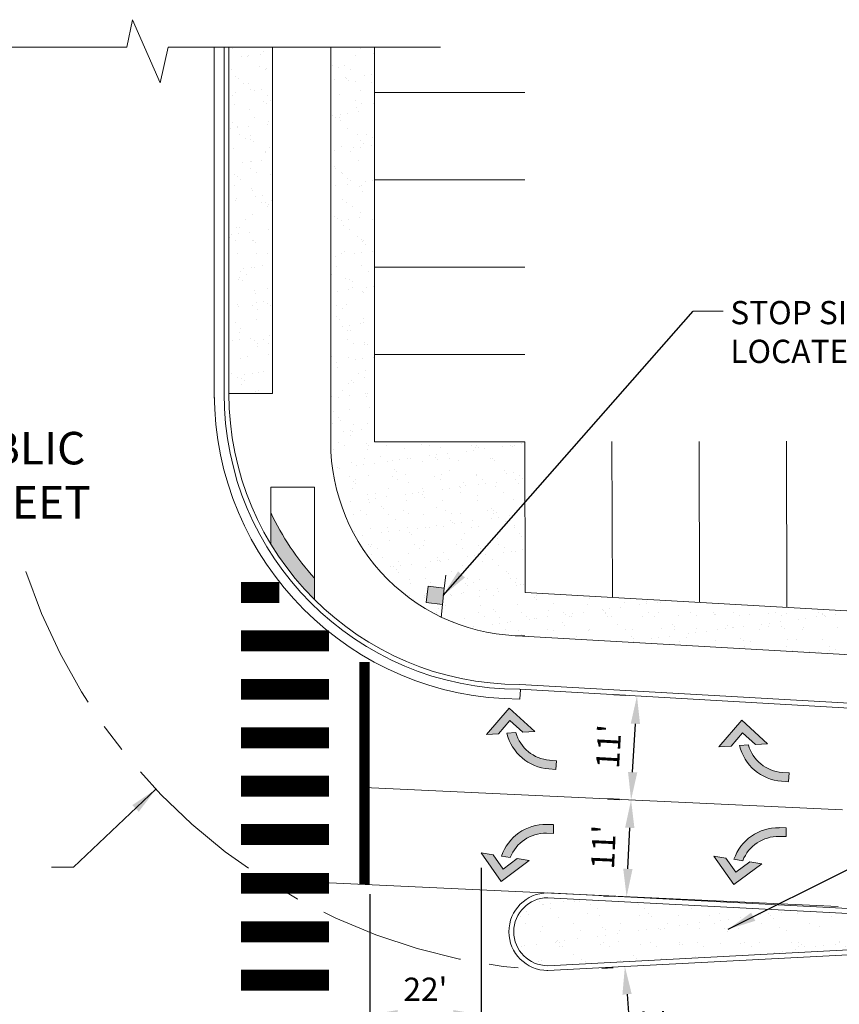
# Model space of a CAD drawing. Units: feet. Extents: x 23.5 to 76.5, y -21 to 1.7.
# Drawn here: x 66 to 69.5, y -18.1 to -13.9 of the extents above; entities that cross this region are included whole.
import ezdxf

# ---------------------------------------------------------------- set-up
doc = ezdxf.new("R2010")
doc.units = ezdxf.units.FT
doc.header["$MEASUREMENT"] = 0
doc.header["$PDMODE"] = 3
doc.header["$PDSIZE"] = 0.1
doc.linetypes.add('CENTER', pattern=[2, 1.25, -0.25, 0.25, -0.25])
doc.layers.get('0').update_dxf_attribs({"lineweight": 18})
doc.layers.get('Defpoints').update_dxf_attribs({"color": 185})
doc.styles.get("Standard").update_dxf_attribs({"font": 'simplex.shx', "height": 0.1})
doc.dimstyles.new('COB Standard', dxfattribs={"dimscale": 20, "dimtxt": 0.01, "dimasz": 0.006, "dimexe": 0.0025, "dimexo": 0.005, "dimgap": 0.0025, "dimtad": 1, "dimtoh": 1, "dimdec": 4, "dimzin": 0, "dimdsep": 46, "dimtxsty": 'Standard', "dimcen": 0.09, "dimazin": 0, "dimtfac": 1, "dimtdec": 4, "dimtofl": 0, "dimtmove": 1, "dimatfit": 3, "dimfxl": 1, "dimtolj": 1, "dimtzin": 0, "dimarcsym": 0})

# ---------------------------------------------------------------- blocks, each defined once
blk = doc.blocks.new('*X641')
at = {"color": 0}
for p, q in [((1.6868, 8.2909), (1.6868, 8.2909)), ((1.7876, 8.2819), (1.7876, 8.2819)), ((1.7167, 8.2653), (1.7167, 8.2653)), ((1.7358, 8.2648), (1.7358, 8.2648)), ((1.7401, 8.2684), (1.7401, 8.2684)), ((1.7767, 8.2732), (1.7767, 8.2732)), ((1.6816, 8.2231), (1.6816, 8.2231)), ((1.776, 8.2341), (1.776, 8.2341)), ((1.7949, 8.222), (1.7949, 8.222)), ((1.7994, 8.2246), (1.7994, 8.2246)), ((1.6971, 8.2014), (1.6971, 8.2014)), ((1.7054, 8.1938), (1.7054, 8.1938)), ((1.7231, 8.1783), (1.7231, 8.1783)), ((1.7387, 8.1781), (1.7387, 8.1781)), ((1.7445, 8.1579), (1.7445, 8.1579)), ((1.7582, 8.1543), (1.7582, 8.1543)), ((1.7816, 8.1574), (1.7816, 8.1574)), ((1.6844, 8.1364), (1.6844, 8.1364)), ((1.6971, 8.1462), (1.6971, 8.1462)), ((1.8022, 8.1379), (1.8022, 8.1379)), ((1.8123, 8.1214), (1.8123, 8.1214)), ((1.6911, 8.1091), (1.6911, 8.1091)), ((1.7415, 8.0914), (1.7415, 8.0914)), ((1.7893, 8.1168), (1.7893, 8.1168)), ((1.7976, 8.1092), (1.7976, 8.1092)), ((1.7595, 8.0656), (1.7595, 8.0656)), ((1.6786, 8.0273), (1.6786, 8.0273)), ((1.6872, 8.0497), (1.6872, 8.0497)), ((1.7015, 8.0339), (1.7015, 8.0339)), ((1.702, 8.0304), (1.702, 8.0304)), ((1.7386, 8.0352), (1.7386, 8.0352)), ((1.7997, 8.0432), (1.7997, 8.0432)), ((1.805, 8.0512), (1.805, 8.0512)), ((1.7085, 8.0085), (1.7085, 8.0085)), ((1.7275, 7.9964), (1.7275, 7.9964)), ((1.7443, 8.0046), (1.7443, 8.0046)), ((1.7463, 7.9928), (1.7463, 7.9928)), ((1.6901, 7.963), (1.6901, 7.963)), ((1.7546, 7.9852), (1.7546, 7.9852)), ((1.8079, 7.9645), (1.8079, 7.9645)), ((1.7801, 7.9241), (1.7801, 7.9241)), ((1.7937, 7.9493), (1.7937, 7.9493)), ((1.7958, 7.9529), (1.7958, 7.9529)), ((1.7201, 7.9162), (1.7201, 7.9162)), ((1.7435, 7.9193), (1.7435, 7.9193)), ((1.7448, 7.8958), (1.7448, 7.8958)), ((1.7472, 7.9179), (1.7472, 7.9179)), ((1.6929, 7.8763), (1.6929, 7.8763)), ((1.7032, 7.8688), (1.7032, 7.8688)), ((1.7115, 7.8612), (1.7115, 7.8612)), ((1.7638, 7.8837), (1.7638, 7.8837)), ((1.8107, 7.8778), (1.8107, 7.8778)), ((1.692, 7.84), (1.692, 7.84)), ((1.75, 7.8312), (1.75, 7.8312)), ((1.7004, 7.7971), (1.7004, 7.7971)), ((1.7507, 7.8253), (1.7507, 7.8253)), ((1.7615, 7.8052), (1.7615, 7.8052)), ((1.785, 7.8083), (1.785, 7.8083)), ((1.6957, 7.7896), (1.6957, 7.7896)), ((1.7812, 7.7831), (1.7812, 7.7831)), ((1.7955, 7.7843), (1.7955, 7.7843)), ((1.8002, 7.771), (1.8002, 7.771)), ((1.8038, 7.7767), (1.8038, 7.7767)), ((1.8135, 7.7911), (1.8135, 7.7911)), ((1.7528, 7.7445), (1.7528, 7.7445)), ((1.6986, 7.7029), (1.6986, 7.7029)), ((1.7076, 7.7013), (1.7076, 7.7013)), ((1.7283, 7.7273), (1.7283, 7.7273)), ((1.8164, 7.7044), (1.8164, 7.7044)), ((1.6774, 7.6702), (1.6774, 7.6702)), ((1.6819, 7.6782), (1.6819, 7.6782)), ((1.7053, 7.6813), (1.7053, 7.6813)), ((1.7419, 7.6861), (1.7419, 7.6861)), ((1.803, 7.6941), (1.803, 7.6941)), ((1.8175, 7.6704), (1.8175, 7.6704)), ((1.6964, 7.6581), (1.6964, 7.6581)), ((1.7524, 7.6603), (1.7524, 7.6603)), ((1.7557, 7.6578), (1.7557, 7.6578)), ((1.7607, 7.6527), (1.7607, 7.6527)), ((1.7014, 7.6162), (1.7014, 7.6162)), ((1.7647, 7.6146), (1.7647, 7.6146)), ((1.7999, 7.6168), (1.7999, 7.6168)), ((1.7234, 7.5671), (1.7234, 7.5671)), ((1.7468, 7.5702), (1.7468, 7.5702)), ((1.7585, 7.5711), (1.7585, 7.5711)), ((1.7834, 7.575), (1.7834, 7.575)), ((1.7094, 7.5363), (1.7094, 7.5363)), ((1.7137, 7.5575), (1.7137, 7.5575)), ((1.7327, 7.5454), (1.7327, 7.5454)), ((1.7043, 7.5295), (1.7043, 7.5295)), ((1.7177, 7.5287), (1.7177, 7.5287)), ((1.801, 7.5019), (1.801, 7.5019)), ((1.7568, 7.4928), (1.7568, 7.4928)), ((1.7614, 7.4844), (1.7614, 7.4844)), ((1.7038, 7.448), (1.7038, 7.448)), ((1.7071, 7.4428), (1.7071, 7.4428)), ((1.7501, 7.4448), (1.7501, 7.4448)), ((1.7649, 7.4561), (1.7649, 7.4561)), ((1.7883, 7.4592), (1.7883, 7.4592)), ((1.8016, 7.4518), (1.8016, 7.4518)), ((1.8099, 7.4442), (1.8099, 7.4442)), ((1.6746, 7.4047), (1.6746, 7.4047)), ((1.7691, 7.4327), (1.7691, 7.4327)), ((1.6972, 7.389), (1.6972, 7.389)), ((1.7642, 7.3977), (1.7642, 7.3977)), ((1.7099, 7.3561), (1.7099, 7.3561)), ((1.7138, 7.3688), (1.7138, 7.3688)), ((1.8064, 7.345), (1.8064, 7.345)), ((1.6852, 7.3291), (1.6852, 7.3291)), ((1.7087, 7.3322), (1.7087, 7.3322)), ((1.7452, 7.337), (1.7452, 7.337)), ((1.7586, 7.3277), (1.7586, 7.3277)), ((1.7669, 7.3201), (1.7669, 7.3201)), ((1.767, 7.311), (1.767, 7.311)), ((1.7864, 7.3321), (1.7864, 7.3321)), ((1.8054, 7.32), (1.8054, 7.32)), ((1.7336, 7.2763), (1.7336, 7.2763)), ((1.806, 7.2843), (1.806, 7.2843)), ((1.7128, 7.2694), (1.7128, 7.2694)), ((1.6826, 7.2192), (1.6826, 7.2192)), ((1.7267, 7.218), (1.7267, 7.218)), ((1.7502, 7.2211), (1.7502, 7.2211)), ((1.7699, 7.2243), (1.7699, 7.2243)), ((1.7867, 7.2259), (1.7867, 7.2259)), ((1.7016, 7.2071), (1.7016, 7.2071)), ((1.7155, 7.2037), (1.7155, 7.2037)), ((1.7156, 7.1826), (1.7156, 7.1826)), ((1.7238, 7.1961), (1.7238, 7.1961)), ((1.763, 7.1603), (1.763, 7.1603)), ((1.7699, 7.1636), (1.7699, 7.1636))]:
    blk.add_line(p, q, dxfattribs=at)
blk = doc.blocks.new('*X642')
at = {"color": 0}
for p, q in [((2.1072, 8.2917), (2.1072, 8.2917)), ((2.0903, 8.2701), (2.0903, 8.2701)), ((2.1504, 8.2764), (2.1504, 8.2764)), ((2.0151, 8.2369), (2.0151, 8.2369)), ((2.036, 8.2285), (2.036, 8.2285)), ((2.0562, 8.2346), (2.0562, 8.2346)), ((2.0752, 8.2225), (2.0752, 8.2225)), ((2.0239, 8.1892), (2.0239, 8.1892)), ((2.0599, 8.1958), (2.0599, 8.1958)), ((2.0605, 8.1941), (2.0605, 8.1941)), ((2.0682, 8.1882), (2.0682, 8.1882)), ((2.0931, 8.1834), (2.0931, 8.1834)), ((2.1216, 8.2021), (2.1216, 8.2021)), ((2.145, 8.2052), (2.145, 8.2052)), ((2.1073, 8.1524), (2.1073, 8.1524)), ((2.1435, 8.179), (2.1435, 8.179)), ((2.0389, 8.1418), (2.0389, 8.1418)), ((2.0926, 8.1219), (2.0926, 8.1219)), ((2.096, 8.0967), (2.096, 8.0967)), ((2.1115, 8.1099), (2.1115, 8.1099)), ((2.1521, 8.1113), (2.1521, 8.1113)), ((2.0168, 8.0718), (2.0168, 8.0718)), ((2.0251, 8.0642), (2.0251, 8.0642)), ((2.0397, 8.0661), (2.0397, 8.0661)), ((2.0417, 8.055), (2.0417, 8.055)), ((2.0419, 8.0751), (2.0419, 8.0751)), ((2.0654, 8.0782), (2.0654, 8.0782)), ((2.102, 8.083), (2.102, 8.083)), ((2.0643, 8.0283), (2.0643, 8.0283)), ((2.0988, 8.01), (2.0988, 8.01)), ((2.1289, 8.0093), (2.1289, 8.0093)), ((2.1479, 7.9972), (2.1479, 7.9972)), ((2.0223, 7.956), (2.0223, 7.956)), ((2.0445, 7.9683), (2.0445, 7.9683)), ((2.0834, 7.9641), (2.0834, 7.9641)), ((2.1069, 7.9672), (2.1069, 7.9672)), ((2.1091, 7.9873), (2.1091, 7.9873)), ((2.1174, 7.9797), (2.1174, 7.9797)), ((2.1434, 7.972), (2.1434, 7.972)), ((2.0761, 7.9534), (2.0761, 7.9534)), ((2.0212, 7.9043), (2.0212, 7.9043)), ((2.0251, 7.8963), (2.0251, 7.8963)), ((2.1016, 7.9233), (2.1016, 7.9233)), ((2.0441, 7.8842), (2.0441, 7.8842)), ((2.0474, 7.8816), (2.0474, 7.8816)), ((2.066, 7.8633), (2.066, 7.8633)), ((2.0272, 7.8402), (2.0272, 7.8402)), ((2.0638, 7.845), (2.0638, 7.845)), ((2.0743, 7.8557), (2.0743, 7.8557)), ((2.1045, 7.8366), (2.1045, 7.8366)), ((2.1124, 7.8407), (2.1124, 7.8407)), ((2.1249, 7.853), (2.1249, 7.853)), ((2.1484, 7.8561), (2.1484, 7.8561)), ((2.0502, 7.7949), (2.0502, 7.7949)), ((2.1135, 7.8198), (2.1135, 7.8198)), ((2.0615, 7.7836), (2.0615, 7.7836)), ((2.0804, 7.7716), (2.0804, 7.7716)), ((2.023, 7.7393), (2.023, 7.7393)), ((2.0313, 7.7317), (2.0313, 7.7317)), ((2.0687, 7.7291), (2.0687, 7.7291)), ((2.1053, 7.7339), (2.1053, 7.7339)), ((2.1073, 7.7499), (2.1073, 7.7499)), ((2.0453, 7.726), (2.0453, 7.726)), ((2.053, 7.7082), (2.053, 7.7082)), ((2.1488, 7.728), (2.1488, 7.728)), ((2.0704, 7.6958), (2.0704, 7.6958)), ((2.0978, 7.671), (2.0978, 7.671)), ((2.1101, 7.6631), (2.1101, 7.6631)), ((2.1152, 7.6548), (2.1152, 7.6548)), ((2.1168, 7.6589), (2.1168, 7.6589)), ((2.1235, 7.6472), (2.1235, 7.6472)), ((2.0257, 7.6069), (2.0257, 7.6069)), ((2.045, 7.6151), (2.045, 7.6151)), ((2.0559, 7.6215), (2.0559, 7.6215)), ((2.0868, 7.615), (2.0868, 7.615)), ((2.1102, 7.6181), (2.1102, 7.6181)), ((2.1468, 7.6229), (2.1468, 7.6229)), ((2.0274, 7.5718), (2.0274, 7.5718)), ((2.113, 7.5764), (2.113, 7.5764)), ((2.013, 7.5459), (2.013, 7.5459)), ((2.0587, 7.5348), (2.0587, 7.5348)), ((2.1342, 7.5583), (2.1342, 7.5583)), ((2.1531, 7.5462), (2.1531, 7.5462)), ((2.0722, 7.5307), (2.0722, 7.5307)), ((2.0805, 7.5231), (2.0805, 7.5231)), ((2.0813, 7.5024), (2.0813, 7.5024)), ((2.1283, 7.5039), (2.1283, 7.5039)), ((2.1517, 7.507), (2.1517, 7.507)), ((2.0306, 7.4911), (2.0306, 7.4911)), ((2.0671, 7.4959), (2.0671, 7.4959)), ((2.1158, 7.4897), (2.1158, 7.4897)), ((2.1196, 7.4873), (2.1196, 7.4873)), ((2.0304, 7.4453), (2.0304, 7.4453)), ((2.0615, 7.4481), (2.0615, 7.4481)), ((2.0291, 7.4067), (2.0291, 7.4067)), ((2.0493, 7.4332), (2.0493, 7.4332)), ((2.0374, 7.3991), (2.0374, 7.3991)), ((2.0486, 7.3769), (2.0486, 7.3769)), ((2.0721, 7.38), (2.0721, 7.38)), ((2.1086, 7.3848), (2.1086, 7.3848)), ((2.1176, 7.3897), (2.1176, 7.3897)), ((2.1186, 7.403), (2.1186, 7.403)), ((2.0644, 7.3614), (2.0644, 7.3614)), ((2.0766, 7.3633), (2.0766, 7.3633)), ((2.0667, 7.3326), (2.0667, 7.3326)), ((2.0857, 7.3206), (2.0857, 7.3206)), ((2.1214, 7.3222), (2.1214, 7.3222)), ((2.1215, 7.3163), (2.1215, 7.3163)), ((2.1297, 7.3146), (2.1297, 7.3146)), ((2.0139, 7.2768), (2.0139, 7.2768)), ((2.0672, 7.2747), (2.0672, 7.2747)), ((2.029, 7.2578), (2.029, 7.2578)), ((2.0901, 7.2659), (2.0901, 7.2659)), ((2.1135, 7.269), (2.1135, 7.269)), ((2.1501, 7.2738), (2.1501, 7.2738)), ((2.0335, 7.2392), (2.0335, 7.2392)), ((2.103, 7.22), (2.103, 7.22)), ((2.1243, 7.2296), (2.1243, 7.2296)), ((2.07, 7.188), (2.07, 7.188)), ((2.0783, 7.1982), (2.0783, 7.1982)), ((2.0866, 7.1906), (2.0866, 7.1906)), ((2.122, 7.2079), (2.122, 7.2079)), ((2.0502, 7.1641), (2.0502, 7.1641)), ((2.0705, 7.1468), (2.0705, 7.1468)), ((2.1258, 7.1547), (2.1258, 7.1547)), ((2.1316, 7.1548), (2.1316, 7.1548)), ((2.0105, 7.1389), (2.0105, 7.1389)), ((2.012, 7.1435), (2.012, 7.1435)), ((2.0339, 7.142), (2.0339, 7.142)), ((2.1271, 7.1429), (2.1271, 7.1429)), ((2.0182, 7.0949), (2.0182, 7.0949)), ((2.0729, 7.1013), (2.0729, 7.1013)), ((2.1394, 7.1073), (2.1394, 7.1073)), ((2.0149, 7.0568), (2.0149, 7.0568)), ((2.0353, 7.0742), (2.0353, 7.0742)), ((2.0436, 7.0666), (2.0436, 7.0666)), ((2.0865, 7.0514), (2.0865, 7.0514)), ((2.13, 7.0562), (2.13, 7.0562)), ((2.052, 7.0278), (2.052, 7.0278)), ((2.0754, 7.0309), (2.0754, 7.0309)), ((2.0757, 7.0146), (2.0757, 7.0146)), ((2.0827, 7.0307), (2.0827, 7.0307)), ((2.112, 7.0357), (2.112, 7.0357)), ((2.0356, 6.9943), (2.0356, 6.9943)), ((2.0546, 6.9823), (2.0546, 6.9823)), ((2.1275, 6.9897), (2.1275, 6.9897)), ((2.1358, 6.9821), (2.1358, 6.9821)), ((2.1757, 6.9946), (2.1757, 6.9946)), ((2.1947, 6.9825), (2.1947, 6.9825)), ((2.3102, 6.9857), (2.3102, 6.9857)), ((2.3348, 6.9828), (2.3348, 6.9828)), ((2.475, 6.983), (2.475, 6.983)), ((2.4903, 6.9842), (2.4903, 6.9842)), ((2.6014, 6.9837), (2.6014, 6.9837)), ((2.6151, 6.9833), (2.6151, 6.9833)), ((2.638, 6.9885), (2.638, 6.9885)), ((2.0177, 6.97), (2.0177, 6.97)), ((2.1328, 6.9695), (2.1328, 6.9695)), ((2.2543, 6.9739), (2.2543, 6.9739)), ((2.3591, 6.9518), (2.3591, 6.9518)), ((2.3721, 6.9754), (2.3721, 6.9754)), ((2.3957, 6.9566), (2.3957, 6.9566)), ((2.4568, 6.9646), (2.4568, 6.9646)), ((2.4803, 6.9677), (2.4803, 6.9677)), ((2.4873, 6.9748), (2.4873, 6.9748)), ((2.4986, 6.9766), (2.4986, 6.9766)), ((2.5169, 6.9725), (2.5169, 6.9725)), ((2.578, 6.9806), (2.578, 6.9806)), ((2.6088, 6.9792), (2.6088, 6.9792)), ((2.0785, 6.9279), (2.0785, 6.9279)), ((2.0935, 6.9168), (2.0935, 6.9168)), ((2.1169, 6.9199), (2.1169, 6.9199)), ((2.1229, 6.9387), (2.1229, 6.9387)), ((2.1535, 6.9247), (2.1535, 6.9247)), ((2.175, 6.9462), (2.175, 6.9462)), ((2.1963, 6.9294), (2.1963, 6.9294)), ((2.2146, 6.9327), (2.2146, 6.9327)), ((2.238, 6.9358), (2.238, 6.9358)), ((2.263, 6.939), (2.263, 6.939)), ((2.2746, 6.9406), (2.2746, 6.9406)), ((2.3114, 6.9288), (2.3114, 6.9288)), ((2.3357, 6.9487), (2.3357, 6.9487)), ((2.355, 6.9447), (2.355, 6.9447)), ((2.3633, 6.9371), (2.3633, 6.9371)), ((2.4032, 6.9392), (2.4032, 6.9392)), ((2.433, 6.9332), (2.433, 6.9332)), ((2.5377, 6.9407), (2.5377, 6.9407)), ((2.5433, 6.9395), (2.5433, 6.9395)), ((2.5508, 6.9347), (2.5508, 6.9347)), ((2.0323, 6.9087), (2.0323, 6.9087)), ((2.0397, 6.9067), (2.0397, 6.9067)), ((2.2197, 6.9052), (2.2197, 6.9052)), ((2.228, 6.8976), (2.228, 6.8976)), ((2.2572, 6.8872), (2.2572, 6.8872)), ((2.375, 6.8887), (2.375, 6.8887)), ((2.4025, 6.9012), (2.4025, 6.9012)), ((2.4901, 6.8881), (2.4901, 6.8881)), ((2.5825, 6.8996), (2.5825, 6.8996)), ((2.5908, 6.892), (2.5908, 6.892)), ((2.6116, 6.8925), (2.6116, 6.8925)), ((2.0205, 6.8833), (2.0205, 6.8833)), ((2.0719, 6.8817), (2.0719, 6.8817)), ((2.0845, 6.8657), (2.0845, 6.8657)), ((2.0909, 6.8696), (2.0909, 6.8696)), ((2.0928, 6.8581), (2.0928, 6.8581)), ((2.1356, 6.8828), (2.1356, 6.8828)), ((2.2121, 6.8819), (2.2121, 6.8819)), ((2.2311, 6.8698), (2.2311, 6.8698)), ((2.2672, 6.8617), (2.2672, 6.8617)), ((2.3522, 6.8822), (2.3522, 6.8822)), ((2.3712, 6.8701), (2.3712, 6.8701)), ((2.4473, 6.8601), (2.4473, 6.8601)), ((2.4555, 6.8525), (2.4555, 6.8525)), ((2.4923, 6.8824), (2.4923, 6.8824)), ((2.4983, 6.8536), (2.4983, 6.8536)), ((2.5113, 6.8703), (2.5113, 6.8703)), ((2.5218, 6.8567), (2.5218, 6.8567)), ((2.5583, 6.8615), (2.5583, 6.8615)), ((2.6195, 6.8695), (2.6195, 6.8695)), ((2.63, 6.8562), (2.63, 6.8562)), ((2.6325, 6.8827), (2.6325, 6.8827)), ((2.6429, 6.8726), (2.6429, 6.8726)), ((2.0814, 6.8411), (2.0814, 6.8411)), ((2.1319, 6.8222), (2.1319, 6.8222)), ((2.1592, 6.826), (2.1592, 6.826)), ((2.1992, 6.8426), (2.1992, 6.8426)), ((2.2561, 6.8217), (2.2561, 6.8217)), ((2.2795, 6.8248), (2.2795, 6.8248)), ((2.2994, 6.8263), (2.2994, 6.8263)), ((2.312, 6.8206), (2.312, 6.8206)), ((2.3143, 6.8421), (2.3143, 6.8421)), ((2.3161, 6.8296), (2.3161, 6.8296)), ((2.3772, 6.8376), (2.3772, 6.8376)), ((2.4006, 6.8407), (2.4006, 6.8407)), ((2.4358, 6.8465), (2.4358, 6.8465)), ((2.4372, 6.8455), (2.4372, 6.8455)), ((2.4395, 6.8266), (2.4395, 6.8266)), ((2.5536, 6.848), (2.5536, 6.848)), ((2.5796, 6.8268), (2.5796, 6.8268)), ((2.0738, 6.7977), (2.0738, 6.7977)), ((2.1349, 6.8057), (2.1349, 6.8057)), ((2.1385, 6.7961), (2.1385, 6.7961)), ((2.1584, 6.8088), (2.1584, 6.8088)), ((2.195, 6.8136), (2.195, 6.8136)), ((2.26, 6.8005), (2.26, 6.8005)), ((2.3203, 6.813), (2.3203, 6.813)), ((2.3778, 6.802), (2.3778, 6.802)), ((2.4929, 6.8014), (2.4929, 6.8014)), ((2.4947, 6.8167), (2.4947, 6.8167)), ((2.6145, 6.8058), (2.6145, 6.8058)), ((2.0842, 6.7544), (2.0842, 6.7544)), ((2.1083, 6.769), (2.1083, 6.769)), ((2.1273, 6.7569), (2.1273, 6.7569)), ((2.1767, 6.7812), (2.1767, 6.7812)), ((2.185, 6.7735), (2.185, 6.7735)), ((2.202, 6.7559), (2.202, 6.7559)), ((2.2484, 6.7692), (2.2484, 6.7692)), ((2.2674, 6.7571), (2.2674, 6.7571)), ((2.3171, 6.7554), (2.3171, 6.7554)), ((2.3594, 6.7772), (2.3594, 6.7772)), ((2.3886, 6.7695), (2.3886, 6.7695)), ((2.4075, 6.7574), (2.4075, 6.7574)), ((2.4387, 6.7598), (2.4387, 6.7598)), ((2.5287, 6.7697), (2.5287, 6.7697)), ((2.5395, 6.7756), (2.5395, 6.7756)), ((2.5477, 6.7576), (2.5477, 6.7576)), ((2.5478, 6.768), (2.5478, 6.768)), ((2.5564, 6.7613), (2.5564, 6.7613)), ((2.2241, 6.7377), (2.2241, 6.7377)), ((2.4042, 6.7361), (2.4042, 6.7361)), ((2.4125, 6.7285), (2.4125, 6.7285)), ((2.4187, 6.7266), (2.4187, 6.7266)), ((2.4421, 6.7297), (2.4421, 6.7297)), ((2.4787, 6.7345), (2.4787, 6.7345)), ((2.5398, 6.7425), (2.5398, 6.7425)), ((2.5633, 6.7456), (2.5633, 6.7456)), ((2.5869, 6.7322), (2.5869, 6.7322)), ((2.5998, 6.7504), (2.5998, 6.7504)), ((2.0889, 6.6982), (2.0889, 6.6982)), ((2.1413, 6.7094), (2.1413, 6.7094)), ((2.1764, 6.6947), (2.1764, 6.6947)), ((2.1956, 6.7134), (2.1956, 6.7134)), ((2.1999, 6.6978), (2.1999, 6.6978)), ((2.2364, 6.7026), (2.2364, 6.7026)), ((2.2628, 6.7137), (2.2628, 6.7137)), ((2.2689, 6.6966), (2.2689, 6.6966)), ((2.2976, 6.7106), (2.2976, 6.7106)), ((2.321, 6.7137), (2.321, 6.7137)), ((2.3357, 6.7136), (2.3357, 6.7136)), ((2.3576, 6.7185), (2.3576, 6.7185)), ((2.3806, 6.7153), (2.3806, 6.7153)), ((2.4517, 6.6927), (2.4517, 6.6927)), ((2.4758, 6.7139), (2.4758, 6.7139)), ((2.4958, 6.7147), (2.4958, 6.7147)), ((2.616, 6.7141), (2.616, 6.7141)), ((2.6173, 6.7191), (2.6173, 6.7191)), ((2.6317, 6.6911), (2.6317, 6.6911)), ((2.1153, 6.6866), (2.1153, 6.6866)), ((2.1337, 6.6571), (2.1337, 6.6571)), ((2.2048, 6.6692), (2.2048, 6.6692)), ((2.2772, 6.689), (2.2772, 6.689)), ((2.3199, 6.6687), (2.3199, 6.6687)), ((2.4415, 6.6731), (2.4415, 6.6731)), ((2.5593, 6.6746), (2.5593, 6.6746)), ((2.565, 6.657), (2.565, 6.657)), ((2.64, 6.6835), (2.64, 6.6835)), ((2.142, 6.6495), (2.142, 6.6495)), ((2.1446, 6.6563), (2.1446, 6.6563)), ((2.1636, 6.6442), (2.1636, 6.6442)), ((2.2657, 6.627), (2.2657, 6.627)), ((2.2848, 6.6565), (2.2848, 6.6565)), ((2.3037, 6.6445), (2.3037, 6.6445)), ((2.3164, 6.6532), (2.3164, 6.6532)), ((2.3835, 6.6285), (2.3835, 6.6285)), ((2.4249, 6.6568), (2.4249, 6.6568)), ((2.4439, 6.6447), (2.4439, 6.6447)), ((2.4964, 6.6516), (2.4964, 6.6516)), ((2.4986, 6.628), (2.4986, 6.628)), ((2.5047, 6.644), (2.5047, 6.644)), ((2.5813, 6.6315), (2.5813, 6.6315)), ((2.584, 6.645), (2.584, 6.645)), ((2.6047, 6.6346), (2.6047, 6.6346)), ((2.6201, 6.6324), (2.6201, 6.6324)), ((2.6413, 6.6394), (2.6413, 6.6394)), ((2.1441, 6.6227), (2.1441, 6.6227)), ((2.1811, 6.6137), (2.1811, 6.6137)), ((2.2319, 6.6007), (2.2319, 6.6007)), ((2.3391, 6.5996), (2.3391, 6.5996)), ((2.3612, 6.6121), (2.3612, 6.6121)), ((2.3625, 6.6027), (2.3625, 6.6027)), ((2.3695, 6.6045), (2.3695, 6.6045)), ((2.3721, 6.6009), (2.3721, 6.6009)), ((2.3991, 6.6075), (2.3991, 6.6075)), ((2.4602, 6.6155), (2.4602, 6.6155)), ((2.4836, 6.6186), (2.4836, 6.6186)), ((2.5122, 6.6012), (2.5122, 6.6012)), ((2.5202, 6.6234), (2.5202, 6.6234)), ((2.5439, 6.6081), (2.5439, 6.6081)), ((2.2077, 6.5825), (2.2077, 6.5825)), ((2.2179, 6.5836), (2.2179, 6.5836)), ((2.2259, 6.5726), (2.2259, 6.5726)), ((2.2342, 6.565), (2.2342, 6.565)), ((2.2414, 6.5867), (2.2414, 6.5867)), ((2.2779, 6.5915), (2.2779, 6.5915)), ((2.3228, 6.582), (2.3228, 6.582)), ((2.4086, 6.5686), (2.4086, 6.5686)), ((2.4443, 6.5864), (2.4443, 6.5864)), ((2.5621, 6.5879), (2.5621, 6.5879)), ((2.5887, 6.5671), (2.5887, 6.5671)), ((2.597, 6.5595), (2.597, 6.5595)), ((2.2685, 6.5403), (2.2685, 6.5403)), ((2.2733, 6.5291), (2.2733, 6.5291)), ((2.3211, 6.5439), (2.3211, 6.5439)), ((2.3401, 6.5318), (2.3401, 6.5318)), ((2.3863, 6.5418), (2.3863, 6.5418)), ((2.4534, 6.5276), (2.4534, 6.5276)), ((2.4612, 6.5441), (2.4612, 6.5441)), ((2.4802, 6.532), (2.4802, 6.532)), ((2.5014, 6.5413), (2.5014, 6.5413)), ((2.6014, 6.5444), (2.6014, 6.5444)), ((2.6204, 6.5323), (2.6204, 6.5323)), ((2.623, 6.5457), (2.623, 6.5457)), ((2.3256, 6.4953), (2.3256, 6.4953)), ((2.4406, 6.4964), (2.4406, 6.4964)), ((2.4472, 6.4996), (2.4472, 6.4996)), ((2.4617, 6.52), (2.4617, 6.52)), ((2.5017, 6.5045), (2.5017, 6.5045)), ((2.5251, 6.5076), (2.5251, 6.5076)), ((2.5617, 6.5124), (2.5617, 6.5124)), ((2.565, 6.5011), (2.565, 6.5011)), ((2.6228, 6.5204), (2.6228, 6.5204)), ((2.6361, 6.5236), (2.6361, 6.5236)), ((2.6462, 6.5235), (2.6462, 6.5235)), ((2.2683, 6.488), (2.2683, 6.488)), ((2.2828, 6.4757), (2.2828, 6.4757)), ((2.3181, 6.4881), (2.3181, 6.4881)), ((2.3194, 6.4805), (2.3194, 6.4805)), ((2.3264, 6.4805), (2.3264, 6.4805)), ((2.3805, 6.4885), (2.3805, 6.4885)), ((2.404, 6.4916), (2.404, 6.4916)), ((2.4084, 6.4882), (2.4084, 6.4882)), ((2.5008, 6.4841), (2.5008, 6.4841)), ((2.5485, 6.4885), (2.5485, 6.4885)), ((2.6809, 6.4826), (2.6809, 6.4826)), ((2.6887, 6.4888), (2.6887, 6.4888)), ((2.6892, 6.475), (2.6892, 6.475)), ((2.8636, 6.4786), (2.8636, 6.4786)), ((2.9802, 6.4643), (2.9802, 6.4643)), ((3.052, 6.4695), (3.052, 6.4695)), ((3.0877, 6.4651), (3.0877, 6.4651)), ((3.098, 6.4658), (3.098, 6.4658)), ((3.2132, 6.4652), (3.2132, 6.4652)), ((2.3574, 6.4312), (2.3574, 6.4312)), ((2.3656, 6.4446), (2.3656, 6.4446)), ((2.3891, 6.4551), (2.3891, 6.4551)), ((2.4976, 6.4314), (2.4976, 6.4314)), ((2.5043, 6.4546), (2.5043, 6.4546)), ((2.5456, 6.4431), (2.5456, 6.4431)), ((2.5539, 6.4355), (2.5539, 6.4355)), ((2.6258, 6.459), (2.6258, 6.459)), ((2.6377, 6.4317), (2.6377, 6.4317)), ((2.7284, 6.4391), (2.7284, 6.4391)), ((2.7436, 6.4605), (2.7436, 6.4605)), ((2.7779, 6.4319), (2.7779, 6.4319)), ((2.8454, 6.4332), (2.8454, 6.4332)), ((2.8587, 6.4599), (2.8587, 6.4599)), ((2.9066, 6.4413), (2.9066, 6.4413)), ((2.9084, 6.4376), (2.9084, 6.4376)), ((2.9167, 6.43), (2.9167, 6.43)), ((2.918, 6.4322), (2.918, 6.4322)), ((2.93, 6.4444), (2.93, 6.4444)), ((2.9666, 6.4492), (2.9666, 6.4492)), ((3.0277, 6.4572), (3.0277, 6.4572)), ((3.0511, 6.4603), (3.0511, 6.4603)), ((3.0581, 6.4324), (3.0581, 6.4324)), ((3.0911, 6.4336), (3.0911, 6.4336)), ((3.1983, 6.4327), (3.1983, 6.4327)), ((3.2712, 6.432), (3.2712, 6.432)), ((3.3384, 6.433), (3.3384, 6.433)), ((3.4785, 6.4332), (3.4785, 6.4332)), ((3.6187, 6.4335), (3.6187, 6.4335)), ((3.6311, 6.4304), (3.6311, 6.4304)), ((2.3764, 6.4191), (2.3764, 6.4191)), ((2.4104, 6.4036), (2.4104, 6.4036)), ((2.45, 6.4129), (2.45, 6.4129)), ((2.5166, 6.4193), (2.5166, 6.4193)), ((2.5678, 6.4144), (2.5678, 6.4144)), ((2.5931, 6.3996), (2.5931, 6.3996)), ((2.6032, 6.4013), (2.6032, 6.4013)), ((2.6567, 6.4196), (2.6567, 6.4196)), ((2.6643, 6.4094), (2.6643, 6.4094)), ((2.6829, 6.4139), (2.6829, 6.4139)), ((2.6877, 6.4125), (2.6877, 6.4125)), ((2.7243, 6.4173), (2.7243, 6.4173)), ((2.7731, 6.3981), (2.7731, 6.3981)), ((2.7854, 6.4253), (2.7854, 6.4253)), ((2.7968, 6.4198), (2.7968, 6.4198)), ((2.8044, 6.4183), (2.8044, 6.4183)), ((2.8088, 6.4284), (2.8088, 6.4284)), ((2.9222, 6.4198), (2.9222, 6.4198)), ((2.937, 6.4201), (2.937, 6.4201)), ((3.0373, 6.4192), (3.0373, 6.4192)), ((3.0771, 6.4204), (3.0771, 6.4204)), ((3.1589, 6.4236), (3.1589, 6.4236)), ((3.2172, 6.4206), (3.2172, 6.4206)), ((3.2767, 6.4251), (3.2767, 6.4251)), ((3.2795, 6.4244), (3.2795, 6.4244)), ((3.3574, 6.4209), (3.3574, 6.4209)), ((3.3918, 6.4245), (3.3918, 6.4245)), ((3.4539, 6.4281), (3.4539, 6.4281)), ((3.456, 6.3971), (3.456, 6.3971)), ((3.4926, 6.4019), (3.4926, 6.4019)), ((3.4975, 6.4211), (3.4975, 6.4211)), ((3.5133, 6.4289), (3.5133, 6.4289)), ((3.5537, 6.41), (3.5537, 6.41)), ((3.5771, 6.413), (3.5771, 6.413)), ((3.6137, 6.4179), (3.6137, 6.4179)), ((3.634, 6.4265), (3.634, 6.4265)), ((3.6377, 6.4214), (3.6377, 6.4214)), ((3.6423, 6.4189), (3.6423, 6.4189)), ((3.6748, 6.4259), (3.6748, 6.4259)), ((2.482, 6.3854), (2.482, 6.3854)), ((2.5432, 6.3934), (2.5432, 6.3934)), ((2.5666, 6.3965), (2.5666, 6.3965)), ((2.5849, 6.3758), (2.5849, 6.3758)), ((2.6286, 6.3722), (2.6286, 6.3722)), ((2.725, 6.3761), (2.725, 6.3761)), ((2.7464, 6.3738), (2.7464, 6.3738)), ((2.7814, 6.3905), (2.7814, 6.3905)), ((2.8615, 6.3732), (2.8615, 6.3732)), ((2.8651, 6.3763), (2.8651, 6.3763)), ((2.9559, 6.3941), (2.9559, 6.3941)), ((2.9831, 6.3776), (2.9831, 6.3776)), ((3.0053, 6.3766), (3.0053, 6.3766)), ((3.1009, 6.3791), (3.1009, 6.3791)), ((3.1359, 6.3925), (3.1359, 6.3925)), ((3.1442, 6.3849), (3.1442, 6.3849)), ((3.1454, 6.3768), (3.1454, 6.3768)), ((3.2137, 6.3652), (3.2137, 6.3652)), ((3.216, 6.3785), (3.216, 6.3785)), ((3.2503, 6.37), (3.2503, 6.37)), ((3.2856, 6.3771), (3.2856, 6.3771)), ((3.3114, 6.3781), (3.3114, 6.3781)), ((3.3186, 6.3886), (3.3186, 6.3886)), ((3.3349, 6.3811), (3.3349, 6.3811)), ((3.3375, 6.3829), (3.3375, 6.3829)), ((3.3714, 6.386), (3.3714, 6.386)), ((3.4257, 6.3773), (3.4257, 6.3773)), ((3.4326, 6.394), (3.4326, 6.394)), ((3.4553, 6.3844), (3.4553, 6.3844)), ((3.4987, 6.387), (3.4987, 6.387)), ((3.507, 6.3794), (3.507, 6.3794)), ((3.5658, 6.3776), (3.5658, 6.3776)), ((3.5704, 6.3839), (3.5704, 6.3839)), ((3.6814, 6.383), (3.6814, 6.383)), ((2.6379, 6.3586), (2.6379, 6.3586)), ((2.8206, 6.3546), (2.8206, 6.3546)), ((3.0007, 6.353), (3.0007, 6.353)), ((3.0081, 6.3381), (3.0081, 6.3381)), ((3.0089, 6.3454), (3.0089, 6.3454)), ((3.0402, 6.3325), (3.0402, 6.3325)), ((3.0692, 6.3462), (3.0692, 6.3462)), ((3.0926, 6.3492), (3.0926, 6.3492)), ((3.1292, 6.3541), (3.1292, 6.3541)), ((3.1617, 6.3369), (3.1617, 6.3369)), ((3.1834, 6.3491), (3.1834, 6.3491)), ((3.1903, 6.3621), (3.1903, 6.3621)), ((3.2795, 6.3384), (3.2795, 6.3384)), ((3.3634, 6.3475), (3.3634, 6.3475)), ((3.3717, 6.3399), (3.3717, 6.3399)), ((3.3946, 6.3378), (3.3946, 6.3378)), ((3.5162, 6.3422), (3.5162, 6.3422)), ((3.5462, 6.3435), (3.5462, 6.3435)), ((3.634, 6.3437), (3.634, 6.3437)), ((3.3747, 6.3203), (3.3747, 6.3203)), ((3.5149, 6.3205), (3.5149, 6.3205)), ((3.5339, 6.3084), (3.5339, 6.3084)), ((3.5909, 6.3025), (3.5909, 6.3025)), ((3.6186, 6.302), (3.6186, 6.302)), ((3.655, 6.3208), (3.655, 6.3208)), ((3.6552, 6.3068), (3.6552, 6.3068)), ((3.674, 6.3087), (3.674, 6.3087))]:
    blk.add_line(p, q, dxfattribs=at)
blk = doc.blocks.new('CLT')
for p, q in [((-0.1658, 0.1383), (-0.0048, 0.2571)), ((-0.0143, 0.1879), (-0.0048, 0.2571)), ((-0.0948, 0.1286), (-0.0143, 0.1879)), ((-0.1658, 0.1383), (-0.0428, -0.0195)), ((-0.0948, 0.1286), (-0.0333, 0.0497)), ((-0.0278, 0.0898), (-0.0209, 0.1406)), ((-0.0333, 0.0497), (-0.0428, -0.0195)), ((0.1154, -0.1151), (0.1154, -0.1555)), ((0.1154, -0.1555), (0.1654, -0.1555)), ((0.1658, -0.1555), (0.1658, -0.1151))]:
    blk.add_line(p, q)
for radius, start, end in [(0.2685, 360, 72.2381), (0.2182, 0, 69.9127)]:
    blk.add_arc((-0.1028, -0.1151), radius, start, end)
blk = doc.blocks.new('SFSN')
at = {"linetype": 'Continuous'}
for p, q in [((-0.03125, 0.03125), (-0.03125, -0.03125)), ((0.03125, 0.03125), (-0.03125, 0.03125)), ((0.03125, -0.03125), (0.03125, 0.03125)), ((-0.03125, -0.03125), (-0.08125, -0.03125)), ((-0.03125, -0.03125), (0.03125, -0.03125)), ((0.03125, -0.03125), (0.08125, -0.03125))]:
    blk.add_line(p, q, dxfattribs=at)
blk = doc.blocks.new('*D646')
at = {"color": 0, "lineweight": -2, "transparency": 16777216}
for p, q in [((68.529, -17.2274), (68.5789, -17.2297)), ((68.6151, -17.5286), (68.6233, -17.3519)), ((68.5097, -17.6439), (68.5596, -17.6462))]:
    blk.add_line(p, q, dxfattribs=at)
at = {"color": 0, "transparency": 16777216}
for points in [[(68.6033, -17.3509), (68.6433, -17.3528), (68.6289, -17.232)], [(68.5951, -17.5277), (68.6351, -17.5296), (68.6096, -17.6485)]]:
    blk.add_solid(points, dxfattribs=at)
at = {"layer": 'Defpoints', "color": 0, "transparency": 16777216}
for p in [(68.6289, -17.232), (68.6289, -17.232), (68.6096, -17.6485)]:
    blk.add_point(p, dxfattribs=at)
at = {"color": 0, "transparency": 16777216, "insert": (68.5098, -17.4352), "char_height": 0.1, "attachment_point": 5, "rotation": 87.3433}
blk.add_mtext("\\A1;11'", dxfattribs=at)
blk = doc.blocks.new('*D647')
at = {"color": 0, "lineweight": -2, "transparency": 16777216}
for p, q in [((68.5545, -16.7789), (68.6044, -16.7818)), ((68.6357, -17.1122), (68.6475, -16.9044)), ((68.5291, -17.2263), (68.579, -17.2292))]:
    blk.add_line(p, q, dxfattribs=at)
at = {"color": 0, "transparency": 16777216}
for points in [[(68.6276, -16.9033), (68.6675, -16.9056), (68.6543, -16.7846)], [(68.6157, -17.1111), (68.6557, -17.1133), (68.6289, -17.232)]]:
    blk.add_solid(points, dxfattribs=at)
at = {"layer": 'Defpoints', "color": 0, "transparency": 16777216}
for p in [(68.6543, -16.7846), (68.6543, -16.7846), (68.6289, -17.232)]:
    blk.add_point(p, dxfattribs=at)
at = {"color": 0, "transparency": 16777216, "insert": (68.5323, -17.0021), "char_height": 0.1, "attachment_point": 5, "rotation": 86.7428}
blk.add_mtext("\\A1;11'", dxfattribs=at)
blk = doc.blocks.new('*D648')
at = {"color": 0, "lineweight": -2, "transparency": 16777216}
for p, q in [((68.5026, -17.9563), (68.5524, -17.9524)), ((68.6116, -18.0682), (68.6366, -18.3902)), ((68.5462, -18.5175), (68.5961, -18.5137))]:
    blk.add_line(p, q, dxfattribs=at)
at = {"color": 0, "transparency": 16777216}
for points in [[(68.6315, -18.0666), (68.5917, -18.0697), (68.6023, -17.9485)], [(68.6566, -18.3886), (68.6167, -18.3917), (68.6459, -18.5098)]]:
    blk.add_solid(points, dxfattribs=at)
at = {"layer": 'Defpoints', "color": 0, "transparency": 16777216}
for p in [(68.6023, -17.9485), (68.6459, -18.5098), (68.6459, -18.5098)]:
    blk.add_point(p, dxfattribs=at)
at = {"color": 0, "transparency": 16777216, "insert": (68.7333, -18.2207), "char_height": 0.1, "attachment_point": 5, "rotation": 274.445}
blk.add_mtext("\\A1;15'", dxfattribs=at)
blk = doc.blocks.new('*D659')
at = {"color": 0, "lineweight": -2, "transparency": 16777216}
for p, q in [((67.9836, -17.5243), (67.9836, -18.206)), ((67.5036, -17.6379), (67.5036, -18.206)), ((67.8636, -18.156), (67.6236, -18.156))]:
    blk.add_line(p, q, dxfattribs=at)
at = {"color": 0, "transparency": 16777216}
for points in [[(67.6236, -18.136), (67.6236, -18.176), (67.5036, -18.156)], [(67.8636, -18.136), (67.8636, -18.176), (67.9836, -18.156)]]:
    blk.add_solid(points, dxfattribs=at)
at = {"layer": 'Defpoints', "color": 0, "transparency": 16777216}
for p in [(67.9836, -17.4243), (67.5036, -17.5379), (67.5036, -18.156)]:
    blk.add_point(p, dxfattribs=at)
at = {"color": 0, "transparency": 16777216, "insert": (67.7436, -18.0465), "char_height": 0.1, "attachment_point": 5}
blk.add_mtext("\\A1;22'", dxfattribs=at)

msp = doc.modelspace()

# ---------------------------------------------------------------- hatches: boundary and pattern name
for color, points in [(253, [(67.07756, -15.99582), (67.07757, -16.12954, 0.0613274), (67.26653, -16.37034), (67.26652, -16.27819, -0.0718097)]), (256, [(67.7551, -16.31281), (67.74743, -16.3827), (67.81732, -16.39038), (67.82499, -16.32049)])]:
    msp.add_hatch(color=color).paths.add_polyline_path(points)
h = msp.add_hatch(color=256)
h.paths.add_polyline_path([(68.10398, -16.83655), (68.00634, -16.95042), (68.05859, -16.94709), (68.1074, -16.89018), (68.16302, -16.94045), (68.21528, -16.93712)])
h.paths.add_polyline_path([(68.27543, -17.0984), (68.30559, -17.1006), (68.30835, -17.06294), (68.27818, -17.06073, -0.31488), (68.13275, -16.94238), (68.09435, -16.94482, 0.3260685)])
h = msp.add_hatch(color=256)
h.paths.add_polyline_path([(69.10506, -16.88935), (69.00741, -17.00321), (69.05966, -16.99989), (69.10847, -16.94297), (69.1641, -16.99324), (69.21635, -16.98992)])
h.paths.add_polyline_path([(69.13382, -16.99517), (69.09542, -16.99761, 0.3260685), (69.2765, -17.15119), (69.30667, -17.1534), (69.30942, -17.11573), (69.27925, -17.11353, -0.31488)])
h = msp.add_hatch(color=256)
h.paths.add_polyline_path([(68.19042, -17.49248), (68.13871, -17.48433), (68.07866, -17.52923), (68.03534, -17.46805), (67.98362, -17.4599), (68.0703, -17.58232)])
h.paths.add_polyline_path([(68.26451, -17.37523), (68.29475, -17.37583), (68.29549, -17.33807), (68.26525, -17.33747, 0.3260685), (68.07073, -17.47362), (68.10874, -17.47961, -0.31488)])
h = msp.add_hatch(color=256)
h.paths.add_polyline_path([(69.29668, -17.35181), (69.26643, -17.35121, 0.3260685), (69.07192, -17.48736), (69.10992, -17.49335, -0.31488), (69.26569, -17.38897), (69.29593, -17.38956)])
h.paths.add_polyline_path([(69.19161, -17.50622), (69.13989, -17.49807), (69.07985, -17.54297), (69.03652, -17.48178), (68.9848, -17.47364), (69.07148, -17.59605)])
h = msp.add_hatch()
h.set_pattern_fill('AR-SAND', color=256, scale=0.065233, style=0)
h.set_pattern_definition([(37.5, (-1585.53942, 588.31356), (-0.004109265, 0.1256930884), [0, -0.099154628, 0, -0.1108966236, 0, -0.1060041255]), (7.5, (-1585.53942, 588.31356), (0.115448389, 0.184097923), [0, -0.0534913126, 0, -0.089369632, 0, -0.0342474867]), (327.5, (-1585.61966, 588.31356), (0.203145775, 0.000369159), [0, -0.032616654, 0, -0.1174199544, 0, -0.153298274]), (317.5, (-1585.61966, 588.31356), (0.196099583, 0.05725368), [0, -0.016308327, 0, -0.0769753034, 0, -0.088064966])])
h.paths.add_polyline_path([(68.27002, -17.65276, 0.9643281), (68.25942, -17.94462, 0.0010835), (68.27002, -17.94501), (70.68386, -17.8187, 0.3844914), (70.68386, -17.77907)])

# ---------------------------------------------------------------- linework, layer by layer
at = {"color": 7}
for p, q in [((66.45892, -13.99318), (66.48257, -13.87469)), ((66.48257, -13.87469), (66.60191, -14.14634)), ((66.45892, -13.99318), (65.21138, -13.99318)), ((66.60191, -14.14634), (66.6367, -13.99318)), ((66.89751, -13.99318), (66.6367, -13.99318)), ((66.8349, -15.50341), (66.8349, -13.99318)), ((66.87664, -15.50341), (66.87664, -13.99318)), ((67.33588, -13.99318), (67.08539, -13.99318)), ((67.8081, -13.99318), (67.52375, -13.99318)), ((67.52375, -14.18831), (68.17087, -14.18831)), ((67.52375, -14.56406), (68.17087, -14.56406)), ((67.52375, -14.9398), (68.17087, -14.9398)), ((67.52375, -15.31554), (68.17087, -15.31554)), ((68.54661, -15.69032), (68.54833, -16.36043)), ((68.92235, -15.68936), (68.92413, -16.38182)), ((69.2981, -15.6884), (69.29993, -16.4032)), ((67.07756, -15.88647), (67.26651, -15.88647)), ((67.07756, -15.88647), (67.07757, -16.12954)), ((67.26651, -15.88647), (67.26653, -16.37034)), ((70.70336, -16.90124), (68.14881, -16.75586)), ((70.70454, -16.8804), (68.14999, -16.73502)), ((67.48125, -17.17874), (69.53943, -17.27425)), ((67.32915, -17.58909), (69.5201, -17.69075))]:
    msp.add_line(p, q, dxfattribs=at)
for p, q in [((68.89666, -15.12906), (69.0254, -15.12906)), ((66.2289, -17.52122), (66.13328, -17.52122)), ((70.68386, -17.77907), (68.27002, -17.65276)), ((70.68496, -17.75823), (68.27111, -17.63192)), ((70.68386, -17.8187), (68.27002, -17.94501)), ((70.68496, -17.83954), (68.27111, -17.96585))]:
    msp.add_line(p, q)
msp.add_lwpolyline([(67.08539, -13.99318), (67.08539, -15.48254), (66.89751, -15.48254), (66.89751, -13.99318)], close=True, dxfattribs=at)
msp.add_lwpolyline([(68.17087, -16.52627, -0.4142136), (67.33588, -15.69129), (67.33588, -13.99318), (67.52375, -13.99318), (67.52375, -15.69129), (68.17087, -15.69129), (68.17253, -16.33904), (70.71582, -16.48378), (74.36398, -16.48378), (74.36398, -16.67165), (70.71048, -16.67165), (68.16185, -16.52661)], format="xyb", dxfattribs=at)
at = {"color": 7, "const_width": 0.09}
for points in [[(66.95005, -16.33958), (67.11466, -16.33958)], [(66.95005, -16.54783), (67.32914, -16.54783)], [(66.95005, -16.75608), (67.32914, -16.75608)], [(66.95005, -16.96433), (67.32914, -16.96433)], [(66.95005, -17.17258), (67.32914, -17.17258)], [(66.95005, -17.38083), (67.32914, -17.38083)], [(66.95005, -17.59063), (67.32914, -17.59063)], [(66.95005, -17.79889), (67.32914, -17.79889)], [(66.95005, -18.00714), (67.32914, -18.00714)]]:
    msp.add_lwpolyline(points, dxfattribs=at)
at = {"const_width": 0.045}
msp.add_lwpolyline([(67.48125, -16.63806), (67.48125, -17.59614)], dxfattribs=at)
msp.add_lwpolyline([(68.14999, -16.79763), (68.15236, -16.75606)])
at = {"color": 7}
for centre, radius, start, end in [((68.14999, -15.48254), 1.31509, 180, 270), ((68.14999, -15.48254), 1.27335, 180, 270), ((68.14999, -15.48254), 1.25248, 180, 270), ((68.14999, -15.48254), 1.18894, 205.57657, 222.00594), ((68.27002, -17.79889), 0.16699, 90, 270), ((68.27002, -17.79889), 0.14612, 90, 270)]:
    msp.add_arc(centre, radius, start, end, dxfattribs=at)
at = {"color": 7, "linetype": 'CENTER', "ltscale": 0.5}
msp.add_arc((68.40358, -15.46266), 2.50678, 198.28801, 266.94585, dxfattribs=at)
for points in [[(67.87856, -16.30382), (67.8196, -16.35184), (67.8598, -16.2873)], [(69.11998, -17.76574), (69.04729, -17.78806), (69.10881, -17.74337)]]:
    msp.add_solid(points)

# ---------------------------------------------------------------- block references
at = {"color": 7, "xscale": 1.304666159999852, "yscale": 1.304666159999852, "zscale": 1.304666159999852}
for name in ['*X641', '*X642']:
    msp.add_blockref(name, (64.71378, -24.8172), dxfattribs=at)
for name, p, xscale, yscale, zscale, rotation in [('SFSN', (67.78621, -16.35159), 1.125, 1.125, 1.125, 83.73403364317905), ('CLT', (68.19837, -16.96811), -0.75, 0.75, 0.75, 85.81604109351875), ('CLT', (69.19944, -17.0209), -0.75, 0.75, 0.75, 85.81604109351875), ('CLT', (68.17646, -17.46007), 0.75, 0.75, 0.75, 88.87063285305025), ('CLT', (69.17765, -17.4738), 0.75, 0.75, 0.75, 88.87063285305025)]:
    msp.add_blockref(name, p, dxfattribs=dict(xscale=xscale, yscale=yscale, zscale=zscale, rotation=rotation))

# ---------------------------------------------------------------- texts
at = {"color": 7, "attachment_point": 1}
for s, insert, char_height, width in [('STOP SIGN, R1-1, AS PER STD. DWG. SG-100-1 AT UNSIGNALIZED INTERSECTIONS. LOCATE AS DIRECTED IN FIELD BY THE ENGINEER.', (69.05619, -15.0851), 0.1, 5.3963743), ('PUBLIC STREET', (65.61414, -15.64819), 0.14, 0.9684501)]:
    msp.add_mtext(s, dxfattribs=dict(at, insert=insert, char_height=char_height, width=width))
at = {"insert": (68.92596, -15.53053), "char_height": 0.1, "attachment_point": 1}
msp.add_mtext('\\A1;', dxfattribs=at)

# ---------------------------------------------------------------- dimensions: what is measured, and where the dimension line sits
for p1, p2, text, picture, middle in [((68.62889, -17.232), (68.65435, -16.78463), "11'", '*D647', (68.53227, -17.00209)), ((68.60956, -17.6485), (68.62889, -17.232), "11'", '*D646', (68.50982, -17.43517)), ((68.60229, -17.94852), (68.64593, -18.5098), "15'", '*D648', (68.7333, -18.22067))]:
    dim = msp.add_aligned_dim(p1=p1, p2=p2, distance=0, text=text, dimstyle='COB Standard')
    dim.commit()
    dim.dimension.update_dxf_attribs({"geometry": picture, "text_midpoint": middle})
dim = msp.add_linear_dim(base=(67.50358, -18.15599), p1=(67.98362, -17.42425), p2=(67.50358, -17.53791), text="22'", dimstyle='COB Standard')
dim.commit()
dim.dimension.update_dxf_attribs({"geometry": '*D659', "text_midpoint": (67.7436, -18.04647)})

# ---------------------------------------------------------------- leaders
for points in [[(67.8196, -16.35184), (68.89666, -15.12906)], [(66.58308, -17.18595), (66.2289, -17.52122)], [(69.04729, -17.78806), (69.59362, -17.51523)]]:
    msp.add_leader(points, dimstyle='COB Standard', override={"dimgap": 0.0025, "dimtad": 0})

doc.saveas('drawing.dxf')
